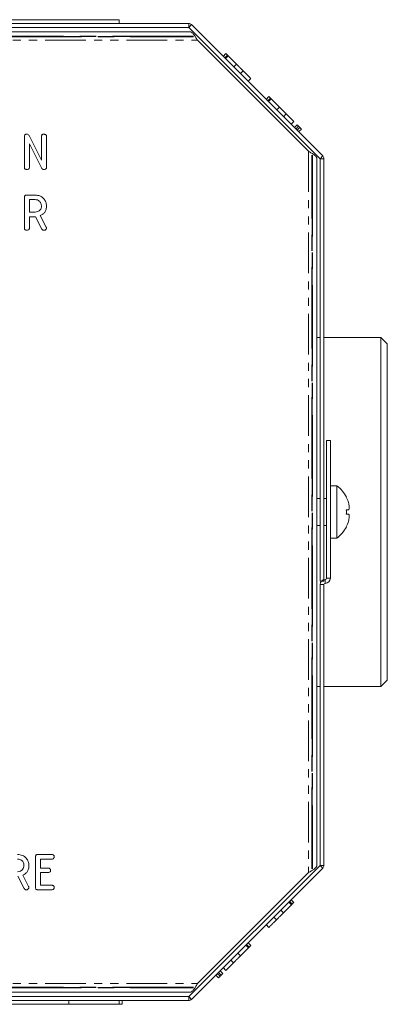
# Model space of a CAD drawing. Units: millimetres. Extents: x -67 to 8297, y -1800 to -146.
# Drawn here: x 132 to 190, y -1547 to -1393 of the extents above; entities that cross this region are included whole.
import ezdxf

# ---------------------------------------------------------------- set-up
doc = ezdxf.new("R2010")
doc.units = ezdxf.units.MM
doc.linetypes.add('CENTERX2', pattern=[20.32, 12.7, -2.54, 2.54, -2.54])
doc.linetypes.add('PHANTOM', pattern=[12.7, 6.35, -1.27, 1.27, -1.27, 1.27, -1.27])

msp = doc.modelspace()

# ---------------------------------------------------------------- linework, layer by layer
at = {"color": 7, "linetype": 'Continuous', "lineweight": 18}
for p, q in [((147.96, -1393.21), (128.01, -1393.21)), ((147.96, -1393.21), (147.96, -1393.81)), ((48.86, -1393.81), (158.86, -1393.81)), ((48.86, -1394.41), (158.86, -1394.41)), ((158.86, -1394.41), (179.36, -1414.92)), ((159.28, -1393.99), (179.79, -1414.49)), ((48.69, -1395.1), (159.03, -1395.1)), ((177.53, -1413.77), (160.19, -1396.43)), ((164.65, -1398.51), (164.23, -1398.94)), ((164.9, -1398.76), (164.48, -1399.18)), ((166.28, -1400.14), (165.01, -1398.87)), ((166.28, -1400.14), (165.86, -1400.57)), ((167.35, -1401.22), (166.93, -1401.64)), ((168.54, -1402.4), (168.12, -1402.83)), ((171.37, -1405.23), (170.95, -1405.66)), ((171.62, -1405.48), (171.19, -1405.9)), ((173, -1406.86), (171.73, -1405.59)), ((173, -1406.86), (172.58, -1407.28)), ((173.26, -1407.12), (173, -1406.86)), ((174.07, -1407.93), (173.65, -1408.36)), ((175.26, -1409.12), (174.84, -1409.55)), ((175.76, -1409.62), (175.34, -1410.05)), ((176, -1409.86), (175.58, -1410.29)), ((176.19, -1410.05), (175.76, -1410.47)), ((176.19, -1410.05), (176, -1409.86)), ((133.18, -1416.26), (133.18, -1411.45)), ((133.91, -1411.3), (135.85, -1415.14)), ((135.85, -1415.14), (135.85, -1411.45)), ((136.63, -1411.45), (136.63, -1416.26)), ((176.43, -1410.29), (176, -1410.71)), ((135.88, -1416.44), (133.96, -1412.6)), ((133.96, -1412.6), (133.96, -1416.26)), ((178.86, -1414.93), (178.86, -1525.27)), ((179.36, -1414.92), (179.36, -1480.92)), ((179.96, -1414.92), (179.96, -1480.92)), ((133.52, -1420.6), (134.86, -1420.6)), ((133.18, -1425.76), (133.18, -1420.95)), ((134.86, -1421.31), (133.96, -1421.31)), ((133.96, -1421.31), (133.96, -1423.28)), ((133.96, -1423.28), (134.86, -1423.28)), ((134.91, -1423.98), (133.96, -1423.98)), ((133.96, -1423.98), (133.96, -1425.76)), ((135.88, -1425.92), (134.91, -1423.98)), ((135.66, -1423.8), (136.58, -1425.6)), ((179.36, -1442.85), (178.86, -1442.85)), ((188.86, -1442.85), (179.96, -1442.85)), ((189.86, -1443.85), (188.86, -1442.85)), ((188.86, -1497.35), (188.86, -1442.85)), ((189.86, -1443.85), (189.86, -1496.35)), ((180.36, -1458.92), (180.96, -1458.92)), ((180.36, -1458.92), (180.36, -1480.45)), ((180.96, -1458.92), (180.96, -1480.45)), ((181.96, -1466), (180.96, -1466)), ((181.96, -1466), (181.96, -1474.2)), ((179.36, -1468), (178.86, -1468)), ((180.36, -1468), (179.96, -1468)), ((183.45, -1467.81), (183.46, -1467.8)), ((183.79, -1469.75), (183.45, -1469.75)), ((183.79, -1470.45), (183.45, -1470.45)), ((178.86, -1472.2), (179.36, -1472.2)), ((179.96, -1472.2), (180.36, -1472.2)), ((180.96, -1474.2), (181.96, -1474.2)), ((179.36, -1480.92), (179.96, -1480.92)), ((179.36, -1481.45), (179.36, -1525.29)), ((179.96, -1481.45), (179.96, -1525.29)), ((178.86, -1497.35), (179.36, -1497.35)), ((179.96, -1497.35), (188.86, -1497.35)), ((188.86, -1497.35), (189.86, -1496.35)), ((134.91, -1528.76), (134.91, -1523.95)), ((135.26, -1523.6), (137.4, -1523.6)), ((137.4, -1524.31), (135.7, -1524.31)), ((135.7, -1524.31), (135.7, -1525.73)), ((179.36, -1525.29), (158.86, -1545.79)), ((133.14, -1528.92), (132.17, -1526.98)), ((132.92, -1526.8), (133.84, -1528.6)), ((135.7, -1525.73), (136.85, -1525.73)), ((135.7, -1526.43), (135.7, -1528.4)), ((136.85, -1526.43), (135.7, -1526.43)), ((179.79, -1525.71), (159.28, -1546.22)), ((160.19, -1543.77), (177.53, -1526.43)), ((135.7, -1528.4), (137.4, -1528.4)), ((137.4, -1529.1), (135.26, -1529.1)), ((173.63, -1532.71), (174.9, -1531.44)), ((175.02, -1531.33), (174.59, -1530.91)), ((175.26, -1531.09), (174.84, -1530.66)), ((173.63, -1532.71), (173.21, -1532.29)), ((171.37, -1534.98), (170.95, -1534.55)), ((172.56, -1533.79), (172.14, -1533.36)), ((168.3, -1538.05), (167.87, -1537.63)), ((168.54, -1537.8), (168.12, -1537.38)), ((166.92, -1539.43), (166.49, -1539.01)), ((166.92, -1539.43), (168.19, -1538.16)), ((165.84, -1540.5), (165.42, -1540.08)), ((166.65, -1539.69), (166.92, -1539.43)), ((163.73, -1542.62), (163.3, -1542.2)), ((163.91, -1542.43), (163.49, -1542.01)), ((164.15, -1542.19), (163.73, -1541.77)), ((164.65, -1541.69), (164.23, -1541.27)), ((163.49, -1542.86), (163.06, -1542.44)), ((163.73, -1542.62), (163.91, -1542.43)), ((48.69, -1545.11), (159.03, -1545.11)), ((158.86, -1545.79), (48.86, -1545.79)), ((158.86, -1546.39), (48.86, -1546.39)), ((129.34, -1546.99), (140.12, -1546.99)), ((140.12, -1546.99), (140.12, -1546.39)), ((140.12, -1546.99), (147.96, -1546.99)), ((147.96, -1546.99), (147.96, -1546.39)), ((148.46, -1546.99), (147.96, -1546.99)), ((148.46, -1546.99), (148.46, -1546.39))]:
    msp.add_line(p, q, dxfattribs=at)
at = {"color": 8, "linetype": 'PHANTOM', "lineweight": 18}
for p, q in [((158.86, -1394.41), (158.86, -1393.81)), ((158.86, -1394.41), (159.28, -1393.99)), ((47.53, -1396.43), (160.19, -1396.43)), ((165.01, -1398.87), (164.59, -1399.29)), ((171.73, -1405.59), (171.3, -1406.01)), ((177.53, -1413.77), (177.53, -1526.43)), ((179.36, -1414.92), (179.79, -1414.49)), ((179.36, -1414.92), (179.96, -1414.92)), ((180.16, -1481.25), (180.16, -1480.65)), ((180.96, -1480.45), (180.36, -1480.45)), ((179.96, -1481.45), (179.36, -1481.45)), ((179.96, -1525.29), (179.36, -1525.29)), ((179.79, -1525.71), (179.36, -1525.29)), ((174.9, -1531.44), (174.48, -1531.02)), ((168.19, -1538.16), (167.76, -1537.74)), ((47.53, -1543.77), (160.19, -1543.77)), ((159.28, -1546.22), (158.86, -1545.79)), ((158.86, -1546.39), (158.86, -1545.79))]:
    msp.add_line(p, q, dxfattribs=at)
at = {"color": 7, "linetype": 'CENTERX2'}
for p, q in [((48.11, -1395.85), (159.61, -1395.85)), ((159.61, -1395.85), (48.11, -1395.85)), ((178.11, -1414.35), (178.11, -1525.85)), ((178.11, -1525.85), (178.11, -1414.35)), ((159.61, -1544.35), (48.11, -1544.35)), ((48.11, -1544.35), (159.61, -1544.35))]:
    msp.add_line(p, q, dxfattribs=at)
at = {"color": 7, "linetype": 'Continuous', "lineweight": 18, "flags": 128}
for points in [[(183.79, -1469.75), (183.79, -1469.75), (183.79, -1469.75), (183.79, -1469.75), (183.79, -1469.75), (183.79, -1469.75), (183.79, -1469.75), (183.79, -1469.75), (183.79, -1469.75)], [(183.79, -1470.45), (183.79, -1470.45), (183.79, -1470.45), (183.79, -1470.45), (183.79, -1470.45), (183.79, -1470.45), (183.79, -1470.45), (183.79, -1470.45), (183.79, -1470.45)], [(183.45, -1472.4), (183.46, -1472.41), (183.46, -1472.41), (183.46, -1472.41), (183.46, -1472.41)]]:
    msp.add_lwpolyline(points, dxfattribs=at)
at = {"color": 7, "linetype": 'Continuous', "lineweight": 18}
for centre, radius, start, end in [((158.86, -1394.41), 0.601, 45, 90), ((158.86, -1394.41), 0.001, 45, 90), ((179.36, -1414.92), 0.601, 360, 45), ((179.36, -1414.92), 0.001, 0, 45), ((178.89, -1470.1), 5.13, 26.7307, 53.1301), ((178.89, -1470.1), 5.11, 16.4803, 26.7118), ((177.28, -1470.1), 6.18, 356.7506, 3.2494), ((178.89, -1470.1), 5.11, 333.2882, 343.5197), ((178.89, -1470.1), 5.12, 306.8699, 333.2693), ((180.16, -1481.45), 0.8, 90, 180), ((180.16, -1480.45), 0.8, 270, 0), ((180.16, -1480.45), 0.2, 270, 0), ((180.16, -1481.45), 0.2, 90, 180), ((179.36, -1525.29), 0.001, 315, 0), ((179.36, -1525.29), 0.601, 315, 0), ((158.86, -1545.79), 0.001, 270, 315), ((158.86, -1545.79), 0.601, 270, 315)]:
    msp.add_arc(centre, radius, start, end, dxfattribs=at)
for points, knots in [([(159.03, -1395.1), (159.12, -1395.12), (159.32, -1395.16), (159.61, -1395.47), (159.9, -1395.91), (160.09, -1396.26), (160.19, -1396.43)], [0, 0, 0, 0, 0.249992, 0.499995, 0.749999, 1, 1, 1, 1]), ([(164.9, -1398.76), (164.86, -1398.72), (164.78, -1398.64), (164.7, -1398.56), (164.66, -1398.52), (164.66, -1398.52), (164.65, -1398.51)], [0, 0, 0, 0, 0.277631, 0.558274, 0.77908, 1, 1, 1, 1]), ([(165.01, -1398.87), (164.99, -1398.85), (164.96, -1398.82), (164.92, -1398.78), (164.9, -1398.76)], [0, 0, 0, 0, 0.560233, 1, 1, 1, 1]), ([(167.35, -1401.22), (167.23, -1401.09), (166.97, -1400.83), (166.64, -1400.5), (166.41, -1400.27), (166.32, -1400.18), (166.28, -1400.14)], [0, 0, 0, 0, 0.28034, 0.559784, 0.779693, 1, 1, 1, 1]), ([(168.54, -1402.4), (168.53, -1402.39), (168.49, -1402.35), (168.17, -1402.03), (167.78, -1401.64), (167.5, -1401.36), (167.35, -1401.22)], [0, 0, 0, 0, 0.279916, 0.559511, 0.779805, 1, 1, 1, 1]), ([(171.62, -1405.48), (171.58, -1405.44), (171.5, -1405.36), (171.42, -1405.28), (171.38, -1405.24), (171.37, -1405.23), (171.37, -1405.23)], [0, 0, 0, 0, 0.2776342, 0.5582786, 0.7790814, 1, 1, 1, 1]), ([(171.73, -1405.59), (171.71, -1405.57), (171.67, -1405.53), (171.63, -1405.49), (171.62, -1405.48)], [0, 0, 0, 0, 0.560191, 1, 1, 1, 1]), ([(174.07, -1407.93), (173.94, -1407.8), (173.69, -1407.55), (173.36, -1407.22), (173.13, -1406.99), (173.04, -1406.9), (173, -1406.86)], [0, 0, 0, 0, 0.280343, 0.55978, 0.779706, 1, 1, 1, 1]), ([(175.26, -1409.12), (175.24, -1409.1), (175.21, -1409.07), (174.89, -1408.75), (174.5, -1408.36), (174.21, -1408.07), (174.07, -1407.93)], [0, 0, 0, 0, 0.2799147, 0.5595172, 0.7798032, 1, 1, 1, 1]), ([(176, -1409.86), (175.97, -1409.83), (175.92, -1409.78), (175.84, -1409.7), (175.77, -1409.63), (175.76, -1409.62), (175.76, -1409.62)], [0, 0, 0, 0, 0.187118, 0.37408, 0.561084, 1, 1, 1, 1]), ([(176.43, -1410.29), (176.43, -1410.29), (176.42, -1410.28), (176.38, -1410.24), (176.29, -1410.15), (176.22, -1410.08), (176.19, -1410.05)], [0, 0, 0, 0, 0.281092, 0.560599, 0.779821, 1, 1, 1, 1]), ([(133.18, -1411.45), (133.18, -1411.4), (133.18, -1411.29), (133.27, -1411.16), (133.4, -1411.11), (133.48, -1411.11), (133.52, -1411.1)], [0, 0, 0, 0, 0.280564, 0.558409, 0.779004, 1, 1, 1, 1]), ([(133.52, -1411.1), (133.61, -1411.11), (133.77, -1411.12), (133.86, -1411.25), (133.91, -1411.3)], [0, 0, 0, 0, 0.559896, 1, 1, 1, 1]), ([(135.85, -1411.45), (135.85, -1411.4), (135.86, -1411.29), (135.95, -1411.16), (136.08, -1411.11), (136.16, -1411.11), (136.2, -1411.1)], [0, 0, 0, 0, 0.2806433, 0.5585141, 0.7791147, 1, 1, 1, 1]), ([(136.2, -1411.1), (136.26, -1411.11), (136.38, -1411.11), (136.54, -1411.18), (136.62, -1411.31), (136.63, -1411.4), (136.63, -1411.45)], [0, 0, 0, 0, 0.280939, 0.560393, 0.779765, 1, 1, 1, 1]), ([(177.53, -1413.77), (177.7, -1413.87), (178.05, -1414.06), (178.49, -1414.35), (178.8, -1414.64), (178.84, -1414.84), (178.86, -1414.93)], [0, 0, 0, 0, 0.2500013, 0.5000054, 0.7500081, 1, 1, 1, 1]), ([(133.53, -1416.6), (133.48, -1416.6), (133.37, -1416.59), (133.24, -1416.51), (133.18, -1416.38), (133.18, -1416.3), (133.18, -1416.26)], [0, 0, 0, 0, 0.280563, 0.558816, 0.77892, 1, 1, 1, 1]), ([(133.96, -1416.26), (133.96, -1416.3), (133.95, -1416.38), (133.9, -1416.49), (133.76, -1416.59), (133.62, -1416.6), (133.53, -1416.6)], [0, 0, 0, 0, 0.187152, 0.374035, 0.561184, 1, 1, 1, 1]), ([(136.63, -1416.26), (136.63, -1416.3), (136.63, -1416.38), (136.57, -1416.49), (136.43, -1416.59), (136.29, -1416.6), (136.2, -1416.6)], [0, 0, 0, 0, 0.18743, 0.374109, 0.561107, 1, 1, 1, 1]), ([(136.2, -1416.6), (136.12, -1416.6), (136, -1416.58), (135.91, -1416.49), (135.88, -1416.44)], [0, 0, 0, 0, 0.559757, 1, 1, 1, 1]), ([(133.18, -1420.95), (133.18, -1420.9), (133.18, -1420.79), (133.27, -1420.66), (133.4, -1420.61), (133.48, -1420.61), (133.52, -1420.6)], [0, 0, 0, 0, 0.280564, 0.558409, 0.779004, 1, 1, 1, 1]), ([(134.86, -1420.6), (135.12, -1420.63), (135.63, -1420.68), (136.2, -1421.13), (136.57, -1421.68), (136.61, -1422.08), (136.63, -1422.28)], [0, 0, 0, 0, 0.279915, 0.559513, 0.779804, 1, 1, 1, 1]), ([(135.85, -1422.29), (135.83, -1422.15), (135.8, -1421.86), (135.53, -1421.54), (135.21, -1421.34), (134.98, -1421.32), (134.86, -1421.31)], [0, 0, 0, 0, 0.279655, 0.559345, 0.779528, 1, 1, 1, 1]), ([(134.86, -1423.28), (135.01, -1423.26), (135.3, -1423.23), (135.62, -1422.96), (135.82, -1422.64), (135.84, -1422.41), (135.85, -1422.29)], [0, 0, 0, 0, 0.2796806, 0.5593509, 0.7795357, 1, 1, 1, 1]), ([(136.63, -1422.28), (136.62, -1422.47), (136.6, -1422.83), (136.39, -1423.29), (136.05, -1423.62), (135.79, -1423.74), (135.66, -1423.8)], [0, 0, 0, 0, 0.280341, 0.559781, 0.779701, 1, 1, 1, 1]), ([(133.53, -1426.1), (133.48, -1426.1), (133.37, -1426.09), (133.24, -1426.01), (133.18, -1425.88), (133.18, -1425.8), (133.18, -1425.76)], [0, 0, 0, 0, 0.280564, 0.558821, 0.77892, 1, 1, 1, 1]), ([(133.96, -1425.76), (133.96, -1425.8), (133.95, -1425.88), (133.9, -1425.99), (133.76, -1426.09), (133.62, -1426.1), (133.53, -1426.1)], [0, 0, 0, 0, 0.186998, 0.373909, 0.561067, 1, 1, 1, 1]), ([(136.2, -1426.1), (136.16, -1426.1), (136.09, -1426.1), (135.97, -1426.04), (135.91, -1425.96), (135.88, -1425.92)], [0, 0, 0, 0, 0.280932, 0.561891, 1, 1, 1, 1]), ([(136.63, -1425.76), (136.62, -1425.81), (136.59, -1425.92), (136.47, -1426.04), (136.34, -1426.1), (136.25, -1426.1), (136.2, -1426.1)], [0, 0, 0, 0, 0.277634, 0.558273, 0.779096, 1, 1, 1, 1]), ([(136.58, -1425.6), (136.6, -1425.63), (136.62, -1425.68), (136.63, -1425.73), (136.63, -1425.76)], [0, 0, 0, 0, 0.560224, 1, 1, 1, 1]), ([(183.79, -1469.75), (183.82, -1469.74), (183.88, -1469.71), (183.93, -1469.52), (183.92, -1469.24), (183.87, -1468.94), (183.81, -1468.74), (183.79, -1468.65)], [0, 0, 0, 0, 0.2086698, 0.4293769, 0.6396547, 0.8461051, 1, 1, 1, 1]), ([(183.79, -1471.55), (183.82, -1471.44), (183.88, -1471.2), (183.93, -1470.87), (183.92, -1470.62), (183.87, -1470.49), (183.81, -1470.46), (183.79, -1470.45)], [0, 0, 0, 0, 0.208797, 0.429734, 0.640117, 0.846545, 1, 1, 1, 1]), ([(132.12, -1523.6), (132.38, -1523.63), (132.89, -1523.68), (133.46, -1524.13), (133.83, -1524.68), (133.87, -1525.08), (133.89, -1525.28)], [0, 0, 0, 0, 0.279915, 0.559513, 0.779804, 1, 1, 1, 1]), ([(134.91, -1523.95), (134.92, -1523.9), (134.92, -1523.79), (135.01, -1523.66), (135.14, -1523.61), (135.22, -1523.61), (135.26, -1523.6)], [0, 0, 0, 0, 0.2805507, 0.558636, 0.7791377, 1, 1, 1, 1]), ([(137.4, -1523.6), (137.45, -1523.61), (137.57, -1523.61), (137.73, -1523.68), (137.81, -1523.82), (137.82, -1523.91), (137.82, -1523.96)], [0, 0, 0, 0, 0.280951, 0.559931, 0.77962, 1, 1, 1, 1]), ([(137.82, -1523.96), (137.82, -1524.02), (137.81, -1524.14), (137.65, -1524.3), (137.49, -1524.31), (137.4, -1524.31)], [0, 0, 0, 0, 0.2808993, 0.5596493, 1, 1, 1, 1]), ([(133.11, -1525.29), (133.09, -1525.15), (133.06, -1524.86), (132.79, -1524.54), (132.47, -1524.34), (132.24, -1524.32), (132.12, -1524.31)], [0, 0, 0, 0, 0.279655, 0.559345, 0.779527, 1, 1, 1, 1]), ([(132.12, -1526.28), (132.27, -1526.26), (132.56, -1526.23), (132.88, -1525.96), (133.08, -1525.64), (133.1, -1525.41), (133.11, -1525.29)], [0, 0, 0, 0, 0.279682, 0.559351, 0.779536, 1, 1, 1, 1]), ([(133.89, -1525.28), (133.88, -1525.47), (133.86, -1525.83), (133.64, -1526.29), (133.31, -1526.62), (133.05, -1526.74), (132.92, -1526.8)], [0, 0, 0, 0, 0.280341, 0.559782, 0.779703, 1, 1, 1, 1]), ([(178.86, -1525.27), (178.84, -1525.37), (178.8, -1525.56), (178.49, -1525.85), (178.05, -1526.14), (177.7, -1526.34), (177.53, -1526.43)], [0, 0, 0, 0, 0.249992, 0.499995, 0.749999, 1, 1, 1, 1]), ([(136.85, -1525.73), (136.91, -1525.73), (137.03, -1525.73), (137.18, -1525.81), (137.26, -1525.94), (137.27, -1526.03), (137.27, -1526.08)], [0, 0, 0, 0, 0.2809212, 0.5598, 0.7794046, 1, 1, 1, 1]), ([(137.27, -1526.08), (137.27, -1526.14), (137.26, -1526.26), (137.1, -1526.42), (136.95, -1526.43), (136.85, -1526.43)], [0, 0, 0, 0, 0.280911, 0.559632, 1, 1, 1, 1]), ([(137.4, -1528.4), (137.46, -1528.4), (137.57, -1528.4), (137.73, -1528.48), (137.81, -1528.61), (137.82, -1528.7), (137.82, -1528.75)], [0, 0, 0, 0, 0.2809912, 0.5600068, 0.7794145, 1, 1, 1, 1]), ([(133.46, -1529.1), (133.42, -1529.1), (133.35, -1529.1), (133.23, -1529.04), (133.17, -1528.96), (133.14, -1528.92)], [0, 0, 0, 0, 0.280929, 0.561885, 1, 1, 1, 1]), ([(133.89, -1528.76), (133.88, -1528.81), (133.85, -1528.92), (133.73, -1529.04), (133.59, -1529.1), (133.5, -1529.1), (133.46, -1529.1)], [0, 0, 0, 0, 0.277633, 0.558272, 0.779096, 1, 1, 1, 1]), ([(133.84, -1528.6), (133.86, -1528.63), (133.88, -1528.68), (133.89, -1528.73), (133.89, -1528.76)], [0, 0, 0, 0, 0.560225, 1, 1, 1, 1]), ([(135.26, -1529.1), (135.21, -1529.1), (135.1, -1529.09), (134.97, -1529.01), (134.92, -1528.88), (134.92, -1528.8), (134.91, -1528.76)], [0, 0, 0, 0, 0.280586, 0.558843, 0.779159, 1, 1, 1, 1]), ([(137.82, -1528.75), (137.82, -1528.79), (137.81, -1528.87), (137.76, -1528.98), (137.63, -1529.09), (137.49, -1529.1), (137.4, -1529.1)], [0, 0, 0, 0, 0.187449, 0.374655, 0.561192, 1, 1, 1, 1]), ([(174.9, -1531.44), (174.92, -1531.42), (174.96, -1531.39), (175, -1531.35), (175.02, -1531.33)], [0, 0, 0, 0, 0.5602154, 1, 1, 1, 1]), ([(175.02, -1531.33), (175.05, -1531.29), (175.13, -1531.21), (175.21, -1531.13), (175.26, -1531.09), (175.26, -1531.09), (175.26, -1531.09)], [0, 0, 0, 0, 0.277622, 0.558273, 0.779078, 1, 1, 1, 1]), ([(172.56, -1533.79), (172.69, -1533.66), (172.94, -1533.4), (173.27, -1533.07), (173.51, -1532.84), (173.59, -1532.76), (173.63, -1532.71)], [0, 0, 0, 0, 0.280339, 0.559781, 0.779693, 1, 1, 1, 1]), ([(171.37, -1534.98), (171.39, -1534.96), (171.43, -1534.92), (171.74, -1534.6), (172.14, -1534.21), (172.42, -1533.93), (172.56, -1533.79)], [0, 0, 0, 0, 0.279916, 0.559511, 0.779805, 1, 1, 1, 1]), ([(168.3, -1538.05), (168.34, -1538.01), (168.42, -1537.93), (168.5, -1537.85), (168.54, -1537.81), (168.54, -1537.81), (168.54, -1537.8)], [0, 0, 0, 0, 0.27764, 0.558282, 0.779083, 1, 1, 1, 1]), ([(168.19, -1538.16), (168.21, -1538.14), (168.24, -1538.11), (168.28, -1538.07), (168.3, -1538.05)], [0, 0, 0, 0, 0.560178, 1, 1, 1, 1]), ([(164.65, -1541.69), (164.67, -1541.68), (164.71, -1541.64), (165.03, -1541.32), (165.42, -1540.93), (165.7, -1540.65), (165.84, -1540.5)], [0, 0, 0, 0, 0.2799154, 0.5595177, 0.7798048, 1, 1, 1, 1]), ([(165.84, -1540.5), (165.97, -1540.38), (166.23, -1540.12), (166.55, -1539.79), (166.79, -1539.56), (166.87, -1539.47), (166.92, -1539.43)], [0, 0, 0, 0, 0.280343, 0.559782, 0.779705, 1, 1, 1, 1]), ([(163.91, -1542.43), (163.94, -1542.41), (164, -1542.35), (164.07, -1542.27), (164.15, -1542.2), (164.15, -1542.2), (164.15, -1542.19)], [0, 0, 0, 0, 0.187126, 0.37408, 0.561083, 1, 1, 1, 1]), ([(160.19, -1543.77), (160.09, -1543.95), (159.9, -1544.3), (159.61, -1544.74), (159.32, -1545.05), (159.12, -1545.09), (159.03, -1545.11)], [0, 0, 0, 0, 0.2500013, 0.5000054, 0.7500081, 1, 1, 1, 1]), ([(163.49, -1542.86), (163.49, -1542.86), (163.49, -1542.86), (163.54, -1542.81), (163.63, -1542.72), (163.7, -1542.65), (163.73, -1542.62)], [0, 0, 0, 0, 0.281092, 0.560602, 0.779828, 1, 1, 1, 1])]:
    msp.add_open_spline(points, degree=3, knots=knots, dxfattribs=at)

doc.saveas('drawing.dxf')
